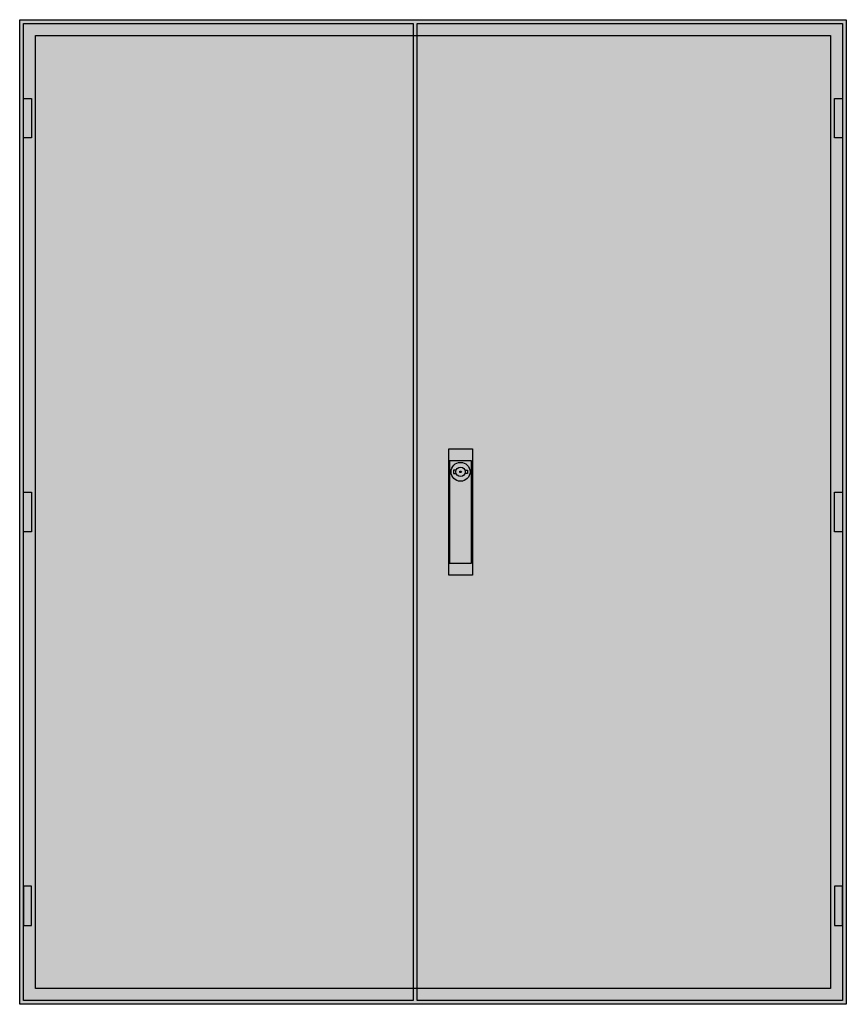
# Model space of a CAD drawing. Extents: x -2 to 102, y -2 to 122.
import ezdxf

# ---------------------------------------------------------------- set-up
doc = ezdxf.new("R2010")
doc.units = 0
doc.header["$MEASUREMENT"] = 0
doc.layers.get('0').update_dxf_attribs({"linetype": 'CONTINUOUS'})
doc.layers.add('3', color=7, linetype='CONTINUOUS')
doc.layers.add('47', color=7, linetype='CONTINUOUS')

# ---------------------------------------------------------------- blocks, each defined once
blk = doc.blocks.new('TW408G')
at = {"color": 7, "linetype": 'CONTINUOUS'}
for points in [[(102.5, 122.5), (102.5, -2.5), (-2.5, -2.5), (-2.5, 122.5)], [(100.5, 120.5), (100.5, -0.5), (-0.5, -0.5), (-0.5, 120.5)]]:
    blk.add_lwpolyline(points, close=True, dxfattribs=at)
at = {"color": 255, "linetype": 'CONTINUOUS'}
blk.add_solid([(102.5, 122.5), (102.5, -2.5), (-2.5, 122.5), (-2.5, -2.5)], dxfattribs=at)
blk = doc.blocks.new('TZB208L')
at = {"layer": '3', "color": 7, "linetype": 'CONTINUOUS'}
for points in [[(47.5, 122), (47.5, -2), (-2, -2), (-2, 122)], [(-2, 107.5), (-2, 112.5), (-1, 112.5), (-1, 107.5)], [(-2, 57.5), (-2, 62.5), (-1, 62.5), (-1, 57.5)], [(-2, 12.5), (-2, 7.5), (-1, 7.5), (-1, 12.5)]]:
    blk.add_lwpolyline(points, close=True, dxfattribs=at)
at = {"layer": '3', "color": 255, "linetype": 'CONTINUOUS'}
blk.add_solid([(47.5, 122), (47.5, -2), (-2, 122), (-2, -2)], dxfattribs=at)
at = {"layer": '3', "color": 7, "linetype": 'CONTINUOUS'}
for points in [[(-2, 107.5), (-2, 112.5), (-1, 107.5), (-1, 112.5)], [(-2, 57.5), (-2, 62.5), (-1, 57.5), (-1, 62.5)], [(-2, 12.5), (-2, 7.5), (-1, 12.5), (-1, 7.5)]]:
    blk.add_solid(points, dxfattribs=at)
blk = doc.blocks.new('TZB208R')
at = {"layer": '3', "color": 7, "linetype": 'CONTINUOUS'}
for points in [[(52, 122), (52, -2), (-2, -2), (-2, 122)], [(51, 107.5), (51, 112.5), (52, 112.5), (52, 107.5)], [(51, 57.5), (51, 62.5), (52, 62.5), (52, 57.5)], [(51, 12.5), (51, 7.5), (52, 7.5), (52, 12.5)]]:
    blk.add_lwpolyline(points, close=True, dxfattribs=at)
at = {"layer": '3', "color": 255, "linetype": 'CONTINUOUS'}
blk.add_solid([(52, 122), (52, -2), (-2, 122), (-2, -2)], dxfattribs=at)
at = {"layer": '3', "color": 7, "linetype": 'CONTINUOUS'}
for points in [[(51, 107.5), (51, 112.5), (52, 107.5), (52, 112.5)], [(51, 57.5), (51, 62.5), (52, 57.5), (52, 62.5)], [(51, 12.5), (51, 7.5), (52, 12.5), (52, 7.5)]]:
    blk.add_solid(points, dxfattribs=at)
at = {"layer": '47', "color": 7, "linetype": 'CONTINUOUS'}
for points in [[(5, 68), (5, 52), (2, 52), (2, 68)], [(4.9, 53.5), (4.9, 66.5), (2.1, 66.5), (2.1, 53.5)]]:
    blk.add_lwpolyline(points, close=True, dxfattribs=at)
for points in [[(2.9, 65.3), (2.6, 65.3), (2.6, 64.9), (2.9, 64.9)], [(4.1, 65.3), (4.4, 65.3), (4.4, 64.9), (4.1, 64.9)]]:
    blk.add_lwpolyline(points, dxfattribs=at)
for radius in [1.2, 0.6, 0.1]:
    blk.add_circle((3.5, 65.1), radius, dxfattribs=at)
at = {"layer": '47', "color": 255, "linetype": 'CONTINUOUS'}
blk.add_solid([(5, 68), (5, 52), (2, 68), (2, 52)], dxfattribs=at)

msp = doc.modelspace()

# ---------------------------------------------------------------- block references
msp.add_blockref('TW408G', (0, 0))
at = {"layer": '3'}
for name, p in [('TZB208L', (0, 0)), ('TZB208R', (50, 0))]:
    msp.add_blockref(name, p, dxfattribs=at)

doc.saveas('drawing.dxf')
